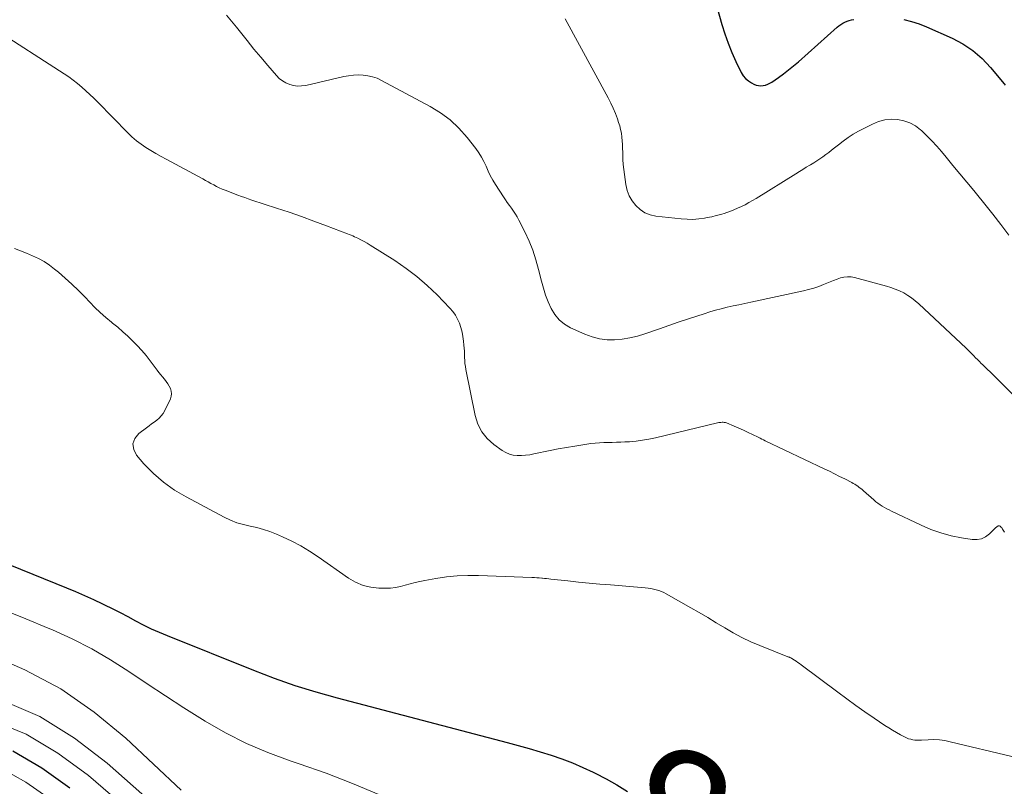
# Model space of a CAD drawing. Units: feet. Extents: x 1960000 to 1965003, y 555000 to 560000.
# Drawn here: x 1961069 to 1961209, y 557997 to 558107 of the extents above; entities that cross this region are included whole.
import ezdxf
from ezdxf.enums import TextEntityAlignment as Align

# ---------------------------------------------------------------- set-up
doc = ezdxf.new("R2010")
doc.units = ezdxf.units.FT
doc.header["$LTSCALE"] = 100
doc.header["$MEASUREMENT"] = 0
for name, color, linetype, lineweight in [('CONTOUR INDEX', 32, 'Continuous', 25), ('CONTOUR INDEX LABEL', 7, 'Continuous', 15), ('CONTOUR INTERMEDIATE', 40, 'Continuous', 15)]:
    doc.layers.add(name, color=color, linetype=linetype, lineweight=lineweight)
doc.styles.add('slant', font='romans.shx', dxfattribs={"oblique": 14.999978})

msp = doc.modelspace()

# ---------------------------------------------------------------- linework, layer by layer
at = {"layer": 'CONTOUR INDEX', "flags": 128}
for points, elevation in [([(1961166.81, 558113.62), (1961168.96, 558105.93), (1961169.38, 558104.58), (1961169.84, 558103.25), (1961170.37, 558101.94), (1961170.96, 558100.65), (1961171.72, 558099.08), (1961171.99, 558098.63), (1961172.32, 558098.22), (1961172.72, 558097.89), (1961173.16, 558097.61), (1961173.52, 558097.43), (1961173.83, 558097.31), (1961174.15, 558097.23), (1961174.48, 558097.21), (1961174.81, 558097.23), (1961175.15, 558097.31), (1961175.47, 558097.42), (1961175.77, 558097.57), (1961176.06, 558097.74), (1961176.99, 558098.39), (1961177.73, 558098.92), (1961178.45, 558099.47), (1961179.16, 558100.04), (1961179.85, 558100.63), (1961185.36, 558105.53), (1961185.62, 558105.74), (1961185.89, 558105.94), (1961186.17, 558106.12), (1961186.47, 558106.28), (1961186.78, 558106.41), (1961187.09, 558106.52), (1961187.41, 558106.6), (1961187.74, 558106.65)], 840), ([(1961194.87, 558106.62), (1961195.96, 558106.37), (1961197.03, 558106.02), (1961198.08, 558105.61), (1961201.71, 558103.98), (1961203.25, 558103.16), (1961204.69, 558102.22), (1961205.98, 558101.08), (1961207.18, 558099.82), (1961209.13, 558097.46), (1961209.27, 558097.28)], 840), ([(1961049.66, 558036.28), (1961075.66, 558025.73), (1961076.96, 558025.19), (1961078.24, 558024.64), (1961079.52, 558024.06), (1961080.78, 558023.46), (1961081.07, 558023.33), (1961082.18, 558022.78), (1961083.29, 558022.22), (1961084.39, 558021.64), (1961085.49, 558021.05), (1961086.59, 558020.47), (1961087.7, 558019.92), (1961088.83, 558019.41), (1961089.97, 558018.93), (1961102.26, 558013.99), (1961105.2, 558012.88), (1961108.15, 558011.84), (1961111.15, 558010.91), (1961114.17, 558010.06), (1961138.38, 558003.72), (1961139.95, 558003.29), (1961141.52, 558002.86), (1961143.08, 558002.39), (1961144.64, 558001.92), (1961146.17, 558001.39), (1961147.69, 558000.82), (1961149.18, 558000.18), (1961150.65, 557999.48), (1961150.9, 557999.36), (1961152.46, 557998.53), (1961154.01, 557997.68), (1961155.52, 557996.76)], 860), ([(1961068.01, 558002.54), (1961072.17, 558000.13), (1961076.12, 557997.28)], 880)]:
    msp.add_lwpolyline(points, dxfattribs=dict(at, elevation=elevation))
at = {"layer": 'CONTOUR INTERMEDIATE', "flags": 128}
for points, elevation in [([(1961098.43, 558107.26), (1961099.15, 558106.41), (1961099.86, 558105.54), (1961100.42, 558104.83), (1961101.38, 558103.63), (1961102.35, 558102.44), (1961103.33, 558101.26), (1961104.32, 558100.09), (1961105.53, 558098.66), (1961105.95, 558098.25), (1961106.4, 558097.89), (1961106.9, 558097.61), (1961107.43, 558097.37), (1961107.99, 558097.23), (1961108.56, 558097.16), (1961109.13, 558097.18), (1961109.71, 558097.26), (1961115.14, 558098.52), (1961115.82, 558098.64), (1961116.5, 558098.73), (1961117.19, 558098.75), (1961117.88, 558098.73), (1961118.57, 558098.64), (1961119.23, 558098.5), (1961119.88, 558098.27), (1961120.5, 558097.98), (1961127.44, 558094.27), (1961128.91, 558093.36), (1961130.29, 558092.34), (1961131.53, 558091.15), (1961132.68, 558089.86), (1961133.94, 558088.26), (1961134.36, 558087.66), (1961134.75, 558087.05), (1961135.09, 558086.41), (1961135.39, 558085.74), (1961135.68, 558085.07), (1961135.99, 558084.42), (1961136.35, 558083.78), (1961136.73, 558083.15), (1961137.86, 558081.4), (1961138.13, 558080.98), (1961138.41, 558080.57), (1961138.7, 558080.17), (1961139, 558079.77), (1961139.28, 558079.37), (1961139.56, 558078.95), (1961139.81, 558078.53), (1961140.04, 558078.09), (1961140.89, 558076.41), (1961141.5, 558075.1), (1961142.04, 558073.78), (1961142.49, 558072.42), (1961142.87, 558071.03), (1961143.27, 558069.41), (1961143.54, 558068.41), (1961143.85, 558067.42), (1961144.23, 558066.46), (1961144.64, 558065.5), (1961145.16, 558064.65), (1961145.78, 558063.89), (1961146.55, 558063.27), (1961147.41, 558062.76), (1961149.46, 558061.83), (1961150.49, 558061.45), (1961151.53, 558061.18), (1961152.6, 558061.05), (1961153.68, 558061.03), (1961154.78, 558061.13), (1961155.86, 558061.3), (1961156.92, 558061.56), (1961157.97, 558061.88), (1961160.07, 558062.62), (1961161.39, 558063.08), (1961162.72, 558063.54), (1961164.04, 558063.98), (1961165.37, 558064.42), (1961166.41, 558064.76), (1961167.22, 558065.02), (1961168.04, 558065.26), (1961168.87, 558065.47), (1961169.7, 558065.67), (1961170.54, 558065.86), (1961171.38, 558066.04), (1961172.21, 558066.23), (1961173.05, 558066.41), (1961180.56, 558068.01), (1961181.3, 558068.19), (1961182.02, 558068.39), (1961182.74, 558068.64), (1961183.44, 558068.91), (1961183.87, 558069.1), (1961184.35, 558069.3), (1961184.84, 558069.49), (1961185.34, 558069.67), (1961185.83, 558069.85), (1961186.33, 558069.97), (1961186.83, 558070.03), (1961187.34, 558070), (1961187.84, 558069.91), (1961192.38, 558068.69), (1961193.01, 558068.5), (1961193.63, 558068.27), (1961194.24, 558068.01), (1961194.83, 558067.71), (1961195.4, 558067.37), (1961195.95, 558067.01), (1961196.48, 558066.6), (1961196.98, 558066.16), (1961203.71, 558059.85), (1961203.99, 558059.59), (1961204.26, 558059.32), (1961204.53, 558059.05), (1961204.8, 558058.77), (1961205.07, 558058.5), (1961205.34, 558058.22), (1961205.61, 558057.95), (1961205.88, 558057.69), (1961206.06, 558057.52), (1961206.42, 558057.17), (1961206.78, 558056.82), (1961207.14, 558056.46), (1961207.5, 558056.1), (1961211.83, 558051.78)], 848), ([(1961146.65, 558106.72), (1961152.77, 558095.47), (1961153.14, 558094.75), (1961153.49, 558094.02), (1961153.79, 558093.27), (1961154.08, 558092.51), (1961154.26, 558092), (1961154.41, 558091.49), (1961154.54, 558090.97), (1961154.64, 558090.44), (1961154.71, 558089.91), (1961154.75, 558089.37), (1961154.79, 558088.83), (1961154.81, 558088.29), (1961154.83, 558087.75), (1961154.83, 558087.41), (1961154.86, 558086.71), (1961154.91, 558086), (1961154.98, 558085.29), (1961155.07, 558084.59), (1961155.29, 558083.14), (1961155.49, 558082.32), (1961155.77, 558081.54), (1961156.18, 558080.82), (1961156.69, 558080.14), (1961157.3, 558079.58), (1961157.98, 558079.13), (1961158.73, 558078.84), (1961159.54, 558078.66), (1961163.15, 558078.26), (1961163.99, 558078.2), (1961164.82, 558078.19), (1961165.66, 558078.26), (1961166.49, 558078.37), (1961166.86, 558078.44), (1961167.5, 558078.57), (1961168.14, 558078.72), (1961168.78, 558078.89), (1961169.41, 558079.08), (1961169.53, 558079.12), (1961170.09, 558079.32), (1961170.65, 558079.53), (1961171.19, 558079.76), (1961171.73, 558080.02), (1961172.27, 558080.28), (1961172.79, 558080.57), (1961173.31, 558080.86), (1961173.82, 558081.17), (1961179.48, 558084.68), (1961179.98, 558084.99), (1961180.47, 558085.3), (1961180.97, 558085.6), (1961181.47, 558085.9), (1961181.58, 558085.97), (1961182.02, 558086.24), (1961182.46, 558086.52), (1961182.9, 558086.81), (1961183.33, 558087.1), (1961183.75, 558087.4), (1961184.17, 558087.71), (1961184.58, 558088.02), (1961184.98, 558088.35), (1961185.53, 558088.81), (1961186.21, 558089.34), (1961186.92, 558089.85), (1961187.66, 558090.31), (1961188.42, 558090.73), (1961190.39, 558091.76), (1961191.25, 558092.11), (1961192.13, 558092.36), (1961193.03, 558092.44), (1961193.96, 558092.42), (1961194.87, 558092.23), (1961195.72, 558091.94), (1961196.51, 558091.49), (1961197.24, 558090.93), (1961197.37, 558090.82), (1961198.11, 558090.1), (1961198.84, 558089.37), (1961199.54, 558088.61), (1961200.22, 558087.83), (1961200.87, 558087.05), (1961201.85, 558085.87), (1961202.84, 558084.68), (1961203.82, 558083.5), (1961204.8, 558082.31), (1961205.21, 558081.82), (1961206.39, 558080.37), (1961207.54, 558078.91), (1961208.68, 558077.44), (1961209.8, 558075.95)], 844), ([(1961065.27, 558105.36), (1961075.35, 558098.9), (1961075.99, 558098.46), (1961076.63, 558098.01), (1961077.24, 558097.52), (1961077.84, 558097.02), (1961078.42, 558096.5), (1961078.99, 558095.97), (1961079.56, 558095.43), (1961080.11, 558094.87), (1961084.38, 558090.51), (1961084.98, 558089.93), (1961085.61, 558089.39), (1961086.28, 558088.89), (1961086.97, 558088.43), (1961087.68, 558087.99), (1961088.4, 558087.56), (1961089.12, 558087.15), (1961089.85, 558086.75), (1961095.05, 558083.94), (1961095.44, 558083.73), (1961095.83, 558083.52), (1961096.22, 558083.3), (1961096.61, 558083.09), (1961097.01, 558082.88), (1961097.4, 558082.68), (1961097.81, 558082.51), (1961098.23, 558082.34), (1961100.07, 558081.64), (1961100.56, 558081.45), (1961101.05, 558081.28), (1961101.54, 558081.11), (1961102.03, 558080.94), (1961105.55, 558079.79), (1961107.34, 558079.19), (1961109.12, 558078.58), (1961110.89, 558077.94), (1961112.65, 558077.29), (1961115.67, 558076.14), (1961115.92, 558076.04), (1961116.17, 558075.94), (1961116.42, 558075.83), (1961116.67, 558075.72), (1961117.11, 558075.51), (1961117.57, 558075.28), (1961118.02, 558075.04), (1961118.47, 558074.78), (1961118.91, 558074.51), (1961122.38, 558072.31), (1961123.99, 558071.21), (1961125.54, 558070.04), (1961127.01, 558068.77), (1961128.42, 558067.43), (1961130.24, 558065.57), (1961130.66, 558065.08), (1961131.04, 558064.56), (1961131.34, 558063.99), (1961131.61, 558063.4), (1961131.81, 558062.78), (1961131.97, 558062.15), (1961132.09, 558061.51), (1961132.18, 558060.86), (1961132.23, 558060.29), (1961132.27, 558059.86), (1961132.3, 558059.42), (1961132.32, 558058.98), (1961132.33, 558058.54), (1961132.34, 558058.1), (1961132.38, 558057.66), (1961132.44, 558057.23), (1961132.51, 558056.8), (1961133.82, 558050.26), (1961134.21, 558049.05), (1961134.76, 558047.94), (1961135.55, 558046.99), (1961136.49, 558046.13), (1961137.68, 558045.28), (1961138.18, 558044.99), (1961138.7, 558044.76), (1961139.26, 558044.63), (1961139.83, 558044.57), (1961140.43, 558044.58), (1961141.02, 558044.62), (1961141.6, 558044.69), (1961142.19, 558044.8), (1961144.49, 558045.28), (1961145.66, 558045.51), (1961146.82, 558045.73), (1961148, 558045.92), (1961149.17, 558046.1), (1961150.32, 558046.26), (1961150.92, 558046.33), (1961151.53, 558046.38), (1961152.13, 558046.41), (1961152.74, 558046.43), (1961153.34, 558046.43), (1961153.95, 558046.45), (1961154.55, 558046.47), (1961155.16, 558046.5), (1961155.81, 558046.54), (1961156.73, 558046.62), (1961157.65, 558046.74), (1961158.57, 558046.9), (1961159.48, 558047.09), (1961168.35, 558049.21), (1961168.5, 558049.25), (1961168.66, 558049.27), (1961168.82, 558049.29), (1961168.98, 558049.31), (1961169.14, 558049.31), (1961169.29, 558049.29), (1961169.45, 558049.26), (1961169.6, 558049.2), (1961170.71, 558048.74), (1961171.37, 558048.46), (1961172.03, 558048.17), (1961172.69, 558047.87), (1961173.33, 558047.56), (1961174.13, 558047.16), (1961174.38, 558047.04), (1961174.63, 558046.92), (1961174.88, 558046.8), (1961175.13, 558046.68), (1961183.52, 558042.67), (1961184.25, 558042.32), (1961184.99, 558041.96), (1961185.71, 558041.6), (1961186.44, 558041.23), (1961187.44, 558040.73), (1961187.66, 558040.61), (1961187.88, 558040.48), (1961188.09, 558040.34), (1961188.3, 558040.2), (1961188.51, 558040.04), (1961188.71, 558039.89), (1961188.9, 558039.72), (1961189.1, 558039.56), (1961190.58, 558038.24), (1961190.87, 558038), (1961191.16, 558037.78), (1961191.47, 558037.57), (1961191.78, 558037.37), (1961192.11, 558037.18), (1961192.43, 558037), (1961192.76, 558036.83), (1961193.1, 558036.67), (1961197.33, 558034.64), (1961198.71, 558034.05), (1961200.12, 558033.54), (1961201.57, 558033.16), (1961203.04, 558032.86), (1961204.6, 558032.62), (1961205.28, 558032.61), (1961205.92, 558032.72), (1961206.5, 558033.01), (1961207.05, 558033.42), (1961207.96, 558034.33), (1961208.02, 558034.38), (1961208.08, 558034.43), (1961208.14, 558034.48), (1961208.21, 558034.53), (1961208.28, 558034.55), (1961208.35, 558034.57), (1961208.42, 558034.56), (1961208.49, 558034.54), (1961208.56, 558034.5), (1961208.62, 558034.46), (1961208.68, 558034.4), (1961208.73, 558034.34), (1961208.83, 558034.21), (1961208.92, 558034.08), (1961209, 558033.94), (1961209.08, 558033.81), (1961209.16, 558033.66)], 852), ([(1961068.27, 558074.03), (1961069.13, 558073.7), (1961069.99, 558073.36), (1961070.84, 558073.01), (1961071.67, 558072.62), (1961072.46, 558072.18), (1961073.22, 558071.67), (1961073.95, 558071.12), (1961074.51, 558070.65), (1961075.49, 558069.81), (1961076.44, 558068.95), (1961077.36, 558068.06), (1961078.27, 558067.15), (1961078.97, 558066.4), (1961079.71, 558065.66), (1961080.47, 558064.93), (1961081.26, 558064.23), (1961082.07, 558063.55), (1961082.23, 558063.43), (1961082.96, 558062.82), (1961083.68, 558062.2), (1961084.38, 558061.56), (1961085.07, 558060.9), (1961085.74, 558060.23), (1961086.38, 558059.53), (1961086.99, 558058.8), (1961087.58, 558058.05), (1961088.56, 558056.74), (1961088.81, 558056.41), (1961089.07, 558056.08), (1961089.33, 558055.76), (1961089.6, 558055.44), (1961089.62, 558055.42), (1961089.86, 558055.1), (1961090.09, 558054.78), (1961090.29, 558054.44), (1961090.47, 558054.09), (1961090.58, 558053.72), (1961090.63, 558053.36), (1961090.57, 558053), (1961090.46, 558052.64), (1961089.64, 558050.96), (1961089.41, 558050.57), (1961089.15, 558050.21), (1961088.85, 558049.89), (1961088.51, 558049.6), (1961088.14, 558049.33), (1961087.77, 558049.06), (1961087.41, 558048.79), (1961087.04, 558048.51), (1961085.95, 558047.69), (1961085.4, 558046.97), (1961085.12, 558046.22), (1961085.24, 558045.43), (1961085.63, 558044.61), (1961086.69, 558043.41), (1961088.04, 558042.03), (1961089.48, 558040.77), (1961091.04, 558039.66), (1961092.69, 558038.67), (1961098.12, 558035.78), (1961099, 558035.36), (1961099.91, 558035), (1961100.84, 558034.73), (1961101.79, 558034.51), (1961102.75, 558034.3), (1961103.7, 558034.05), (1961104.62, 558033.73), (1961105.54, 558033.37), (1961106.41, 558032.99), (1961107.73, 558032.37), (1961109.02, 558031.7), (1961110.27, 558030.95), (1961111.49, 558030.15), (1961115.81, 558027.11), (1961116.82, 558026.54), (1961117.87, 558026.08), (1961118.98, 558025.83), (1961120.13, 558025.7), (1961121.06, 558025.68), (1961121.78, 558025.7), (1961122.49, 558025.77), (1961123.19, 558025.9), (1961123.88, 558026.09), (1961124.57, 558026.29), (1961125.27, 558026.48), (1961125.97, 558026.64), (1961126.68, 558026.78), (1961128.25, 558027.07), (1961129.75, 558027.29), (1961131.26, 558027.44), (1961132.77, 558027.5), (1961134.29, 558027.5), (1961141.91, 558027.22), (1961142.26, 558027.2), (1961142.61, 558027.18), (1961142.96, 558027.15), (1961143.31, 558027.12), (1961143.4, 558027.11), (1961143.7, 558027.07), (1961144.01, 558027.04), (1961144.32, 558027.01), (1961144.62, 558026.97), (1961147.04, 558026.71), (1961148.55, 558026.56), (1961150.06, 558026.41), (1961151.58, 558026.27), (1961153.09, 558026.14), (1961158.05, 558025.73), (1961158.44, 558025.69), (1961158.83, 558025.63), (1961159.21, 558025.56), (1961159.6, 558025.47), (1961159.97, 558025.36), (1961160.34, 558025.23), (1961160.69, 558025.07), (1961161.04, 558024.89), (1961164.53, 558022.9), (1961165.74, 558022.2), (1961166.95, 558021.49), (1961168.16, 558020.76), (1961169.35, 558020.03), (1961170.56, 558019.32), (1961171.79, 558018.66), (1961173.06, 558018.07), (1961174.35, 558017.52), (1961178.33, 558015.93), (1961178.41, 558015.9), (1961178.49, 558015.87), (1961178.56, 558015.84), (1961178.64, 558015.81), (1961178.71, 558015.78), (1961178.79, 558015.75), (1961178.86, 558015.71), (1961178.93, 558015.67), (1961179.28, 558015.44), (1961179.52, 558015.29), (1961179.76, 558015.12), (1961180, 558014.96), (1961180.23, 558014.79), (1961185.45, 558010.87), (1961186.73, 558009.93), (1961188.01, 558009), (1961189.31, 558008.09), (1961190.61, 558007.19), (1961192.17, 558006.14), (1961192.71, 558005.79), (1961193.26, 558005.45), (1961193.81, 558005.13), (1961194.38, 558004.81), (1961194.97, 558004.5), (1961195.25, 558004.36), (1961195.54, 558004.25), (1961195.83, 558004.17), (1961196.13, 558004.11), (1961196.44, 558004.07), (1961196.74, 558004.05), (1961197.05, 558004.04), (1961197.36, 558004.05), (1961198.33, 558004.11), (1961199.12, 558004.12), (1961199.91, 558004.08), (1961200.69, 558003.98), (1961201.47, 558003.83), (1961210.25, 558001.74)], 856), ([(1961066.68, 558022.59), (1961069.88, 558021.32), (1961073.06, 558020.01), (1961073.65, 558019.76), (1961076.48, 558018.46), (1961079.25, 558017.05), (1961081.93, 558015.49), (1961084.55, 558013.81), (1961087.14, 558012.07), (1961089.74, 558010.35), (1961092.36, 558008.67), (1961095, 558007), (1961095.4, 558006.75), (1961098.3, 558005.09), (1961101.27, 558003.57), (1961104.34, 558002.27), (1961107.48, 558001.11), (1961108.8, 558000.68), (1961112.61, 557999.33), (1961116.39, 557997.9), (1961120.12, 557996.32)], 864), ([(1961064.36, 558016.37), (1961069.73, 558014.07), (1961074.85, 558011.36), (1961079.6, 558008.04), (1961084.1, 558004.31), (1961091.97, 557996.91)], 868), ([(1961066.55, 558009.68), (1961071.87, 558007.4), (1961076.8, 558004.34), (1961081.45, 558000.79), (1961090.09, 557993.11)], 872), ([(1961064.99, 558006.89), (1961069.9, 558004.9), (1961074.45, 558002.19), (1961078.77, 557999.01), (1961086.45, 557992.4)], 876), ([(1961066.12, 558000.18), (1961069.88, 557998.06), (1961073.46, 557995.55)], 884)]:
    msp.add_lwpolyline(points, dxfattribs=dict(at, elevation=elevation))

# ---------------------------------------------------------------- texts
at = {"layer": 'CONTOUR INDEX LABEL', "style": 'slant', "oblique": 15}
msp.add_text('860', height=20, rotation=334.4709, dxfattribs=at).set_placement((1961175.37, 557986.3, 860), align=Align.MIDDLE_CENTER)

doc.saveas('drawing.dxf')
